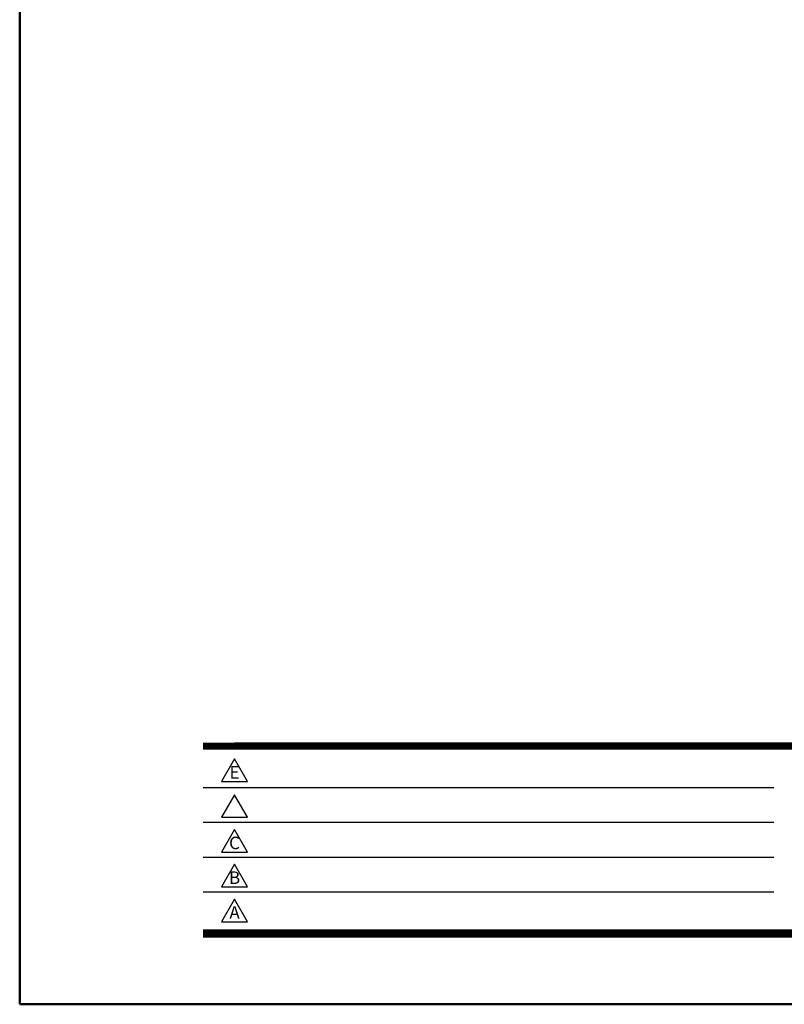
# Model space of a CAD drawing. Units: millimetres. Extents: x 0 to 59400, y 0 to 21000.
# Drawn here: x 0 to 5492, y 0 to 7072 of the extents above; entities that cross this region are included whole.
import ezdxf
from ezdxf.enums import TextEntityAlignment as Align

# ---------------------------------------------------------------- set-up
doc = ezdxf.new("R2010")
doc.units = ezdxf.units.MM
doc.header["$LTSCALE"] = 15
doc.layers.get('0').update_dxf_attribs({"lineweight": 50})
doc.layers.get('DEFPOINTS').update_dxf_attribs({"lineweight": 50})
doc.layers.add('P_5DRAWFRAME', color=104, linetype='Continuous')
doc.styles.add('BIGFONT', font='simplex.shx', dxfattribs={"bigfont": 'bigfont.shx'})
doc.styles.get("Standard").update_dxf_attribs({"font": 'ISOCP.SHX', "bigfont": 'extfont2.shx'})

# ---------------------------------------------------------------- blocks, each defined once
blk = doc.blocks.new('DFP2')
at = {"color": 0}
for p, q in [((26.35, 37.5), (580.85, 37.5)), ((26.35, 37.4), (580.85, 37.4)), ((580.85, 37.3), (26.35, 37.3)), ((580.85, 37.2), (26.35, 37.2)), ((26.35, 37.1), (580.85, 37.1)), ((26.35, 37), (580.85, 37)), ((26.35, 36.9), (580.85, 36.9)), ((26.35, 36.8), (580.85, 36.8)), ((324.85, 37.5), (30.85, 37.5)), ((324.85, 37.3), (30.85, 37.3)), ((26.35, 36.7), (580.85, 36.7)), ((26.35, 31.15), (108.35, 31.15)), ((26.35, 26.15), (108.35, 26.15)), ((26.35, 21.15), (108.35, 21.15)), ((26.35, 16.15), (108.35, 16.15)), ((26.35, 10.7), (580.85, 10.7)), ((26.35, 10.6), (580.85, 10.6)), ((26.35, 10.5), (580.85, 10.5)), ((26.35, 10.4), (580.85, 10.4)), ((26.35, 10.3), (580.85, 10.3)), ((26.35, 10.2), (580.85, 10.2)), ((26.35, 10.1), (580.85, 10.1)), ((26.35, 10), (580.85, 10)), ((26.35, 9.9), (580.85, 9.9)), ((26.35, 9.8), (580.85, 9.8)), ((26.35, 9.7), (580.85, 9.7))]:
    blk.add_line(p, q, dxfattribs=at)
at = {"color": 0, "ltscale": 0.5}
for points in [[(30.86, 35.24), (28.99, 32), (32.73, 32)], [(30.87, 30.11), (29, 26.87), (32.74, 26.87)], [(30.87, 25.11), (29, 21.87), (32.74, 21.87)], [(30.87, 20.11), (29, 16.87), (32.74, 16.87)], [(30.87, 15.11), (29, 11.87), (32.74, 11.87)]]:
    blk.add_lwpolyline(points, close=True, dxfattribs=at)
at = {"layer": 'DEFPOINTS', "color": 0}
for p, q in [((0, 420), (0, 0)), ((0, 0), (594, 0))]:
    blk.add_line(p, q, dxfattribs=at)
at = {"color": 0, "ltscale": 0.5}
for s, p in [('E', (30.86, 33.08)), ('C', (30.87, 22.95)), ('B', (30.87, 17.95)), ('A', (30.87, 12.95))]:
    blk.add_text(s, height=1.8, dxfattribs=at).set_placement(p, align=Align.MIDDLE)
at = {"color": 83, "ltscale": 0.5, "style": 'BIGFONT', "flags": 8}
for tag, p in [('REV05', (34.1, 32.19)), ('REV04', (34.1, 27.14)), ('REV03', (34.1, 21.89)), ('REV02', (34.1, 16.64)), ('REV01', (34.1, 11.39))]:
    blk.add_attdef(tag, text='', height=2, dxfattribs=at).set_placement(p, align=Align.BOTTOM_LEFT)
for tag, p in [('REVD5', (101.67, 32.19)), ('R5D', (116.23, 32.19)), ('R5C', (125.35, 32.19)), ('R5A', (134.48, 32.19)), ('REVD4', (101.67, 27.14)), ('R4D', (116.23, 27.14)), ('R4C', (125.35, 27.14)), ('R4A', (134.48, 27.14)), ('REVD3', (101.67, 21.89)), ('R3D', (116.23, 21.89)), ('R3C', (125.35, 21.89)), ('R3A', (134.48, 21.89)), ('REVD2', (101.67, 16.64)), ('R2D', (116.23, 16.64)), ('R2C', (125.35, 16.64)), ('R2A', (134.48, 16.64)), ('REVD1', (101.67, 11.39)), ('R1D', (116.23, 11.39)), ('R1C', (125.35, 11.39)), ('R1A', (134.48, 11.39))]:
    blk.add_attdef(tag, text='', height=2, dxfattribs=at).set_placement(p, align=Align.BOTTOM_CENTER)
at = {"color": 83, "ltscale": 0.5, "style": 'BIGFONT'}
for tag, height, p in [('PROJECT1', 4, (429.42, 29.5)), ('DATE', 3, (503.03, 29.02)), ('SCALE', 3, (542.35, 28.81)), ('PROJECT2', 4, (430.24, 20.28)), ('PROJECT3', 4, (430.24, 11.59)), ('DWGNO', 3, (513.51, 12.49))]:
    blk.add_attdef(tag, text='', height=height, dxfattribs=at).set_placement(p, align=Align.BOTTOM_CENTER)

msp = doc.modelspace()

# ---------------------------------------------------------------- block references
at = {"layer": 'P_5DRAWFRAME', "xscale": 50, "yscale": 50, "zscale": 50}
msp.add_blockref('DFP2', (0, 0), dxfattribs=at)

doc.saveas('drawing.dxf')
